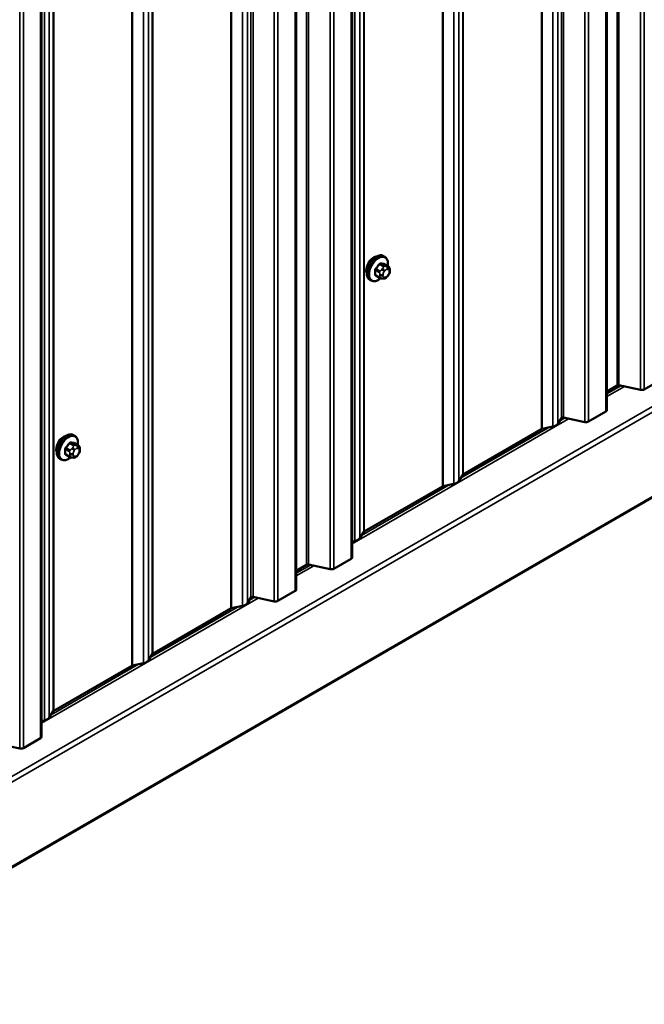
# Model space of a CAD drawing. Units: inches. Extents: x 0.6 to 33.4, y 0.6 to 21.4.
# Drawn here: x 27.7 to 28.8, y 12.9 to 14.7 of the extents above; entities that cross this region are included whole.
import ezdxf

# ---------------------------------------------------------------- set-up
doc = ezdxf.new("R2010")
doc.units = ezdxf.units.IN
doc.header["$LTSCALE"] = 2
doc.header["$MEASUREMENT"] = 0
doc.layers.add('Visible (ANSI)', color=7, linetype='Continuous', lineweight=50)
doc.layers.add('Visible Narrow (ANSI)', color=7, linetype='Continuous', lineweight=35)

msp = doc.modelspace()

# ---------------------------------------------------------------- linework, layer by layer
at = {"layer": 'Visible (ANSI)'}
for p, q in [((28.73692, 13.96423), (28.73692, 18.72939)), ((28.27301, 13.69639), (28.27301, 18.46155)), ((28.17123, 13.63763), (28.17123, 18.40279)), ((27.70733, 13.3698), (27.70733, 18.13495)), ((27.2211, 12.88231), (31.46374, 15.3318)), ((28.33247, 14.24385), (28.33035, 14.24507)), ((28.33864, 14.22635), (28.33182, 14.23028)), ((28.32305, 14.20549), (28.31624, 14.20943)), ((28.32961, 14.20397), (28.32821, 14.2041)), ((28.33867, 14.20961), (28.33727, 14.20786)), ((28.34165, 14.21938), (28.34165, 14.21751)), ((28.30747, 14.20055), (28.30535, 14.20177)), ((28.75573, 14.00928), (28.73692, 13.99842)), ((28.7987, 14.00139), (28.75909, 14.00971)), ((28.83683, 14.02038), (28.80542, 14.00225)), ((28.73504, 13.96162), (28.70364, 13.94348)), ((28.63901, 13.93432), (28.61906, 13.93013)), ((28.6543, 13.94961), (28.64789, 13.93945)), ((28.69692, 13.94262), (28.6584, 13.95072)), ((27.76774, 13.9178), (27.76562, 13.91903)), ((28.6179, 13.9297), (28.47545, 13.84746)), ((27.77391, 13.9003), (27.76709, 13.90424)), ((27.75832, 13.87945), (27.75151, 13.88338)), ((27.77395, 13.88357), (27.77254, 13.88182)), ((27.77692, 13.89333), (27.77692, 13.89146)), ((27.74274, 13.8745), (27.74062, 13.87573)), ((27.76489, 13.87793), (27.76348, 13.87805)), ((28.47471, 13.84679), (28.46745, 13.83527)), ((28.43745, 13.82552), (28.29501, 13.74328)), ((28.45857, 13.83014), (28.43862, 13.82595)), ((28.29427, 13.74261), (28.28701, 13.73109)), ((28.27812, 13.72597), (28.27301, 13.72489)), ((28.19005, 13.68268), (28.17123, 13.67182)), ((28.23302, 13.67479), (28.1934, 13.68311)), ((28.27114, 13.69378), (28.23973, 13.67565)), ((28.16936, 13.63502), (28.13795, 13.61688)), ((28.08861, 13.62302), (28.0822, 13.61285)), ((28.13124, 13.61603), (28.09271, 13.62412)), ((28.05221, 13.6031), (27.90977, 13.52086)), ((28.07332, 13.60772), (28.05338, 13.60353)), ((27.89288, 13.50355), (27.87294, 13.49936)), ((27.90902, 13.52019), (27.90176, 13.50867)), ((27.87177, 13.49893), (27.72932, 13.41669)), ((27.72858, 13.41601), (27.72132, 13.4045)), ((27.71244, 13.39937), (27.70733, 13.39829)), ((27.70545, 13.36718), (27.67405, 13.34905)), ((27.66733, 13.34819), (27.62772, 13.35652))]:
    msp.add_line(p, q, dxfattribs=at)
for centre, major_axis, start_param, end_param in [((28.31201, 14.22679), (0.00942, 0.01632), 0.4159912, 2.7256015), ((28.758, 14.00798), (-0.0032, 0), 4.3633231, 5.4977871), ((28.80089, 14.00486), (-0.0064, 0), 1.2217305, 2.3561945), ((28.6573, 13.94898), (-0.0032, 0), 4.3633231, 5.9341195), ((28.73052, 13.96423), (0.0064, 0), 5.4977871, 6.2831853), ((28.63393, 13.94239), (0.01486, 0), 5.0614548, 5.9341195), ((28.69911, 13.9461), (-0.0064, 0), 1.2217305, 2.3561945), ((27.74728, 13.90075), (0.00942, 0.01632), 0.4159912, 2.7256015), ((28.62016, 13.9284), (-0.0032, 0), 5.0614548, 5.4977871), ((28.47771, 13.84616), (-0.0032, 0), 5.4977871, 5.9341195), ((28.43972, 13.82422), (-0.0032, 0), 5.0614548, 5.4977871), ((28.45348, 13.83821), (0.01486, 0), 5.0614548, 5.9341195), ((28.29727, 13.74198), (-0.0032, 0), 5.4977871, 5.9341195), ((28.27304, 13.73403), (0.01486, 0), 5.0614548, 5.9341195), ((28.19231, 13.68138), (-0.0032, 0), 4.3633231, 5.4977871), ((28.26661, 13.69639), (0.0064, 0), 5.4977871, 6.2831853), ((28.23521, 13.67826), (-0.0064, 0), 1.2217305, 2.3561945), ((28.16483, 13.63763), (0.0064, 0), 5.4977871, 6.2831853), ((28.06824, 13.61579), (0.01486, 0), 5.0614548, 5.9341195), ((28.09162, 13.62238), (-0.0032, 0), 4.3633231, 5.9341195), ((28.13343, 13.6195), (-0.0064, 0), 1.2217305, 2.3561945), ((28.05447, 13.6018), (-0.0032, 0), 5.0614548, 5.4977871), ((27.91203, 13.51956), (-0.0032, 0), 5.4977871, 5.9341195), ((27.8878, 13.51161), (0.01486, 0), 5.0614548, 5.9341195), ((27.87403, 13.49762), (-0.0032, 0), 5.0614548, 5.4977871), ((27.73159, 13.41538), (-0.0032, 0), 5.4977871, 5.9341195), ((27.70736, 13.40743), (0.01486, 0), 5.0614548, 5.9341195), ((27.70093, 13.3698), (0.0064, 0), 5.4977871, 6.2831853), ((27.66952, 13.35166), (-0.0064, 0), 1.2217305, 2.3561945)]:
    msp.add_ellipse(centre, major_axis=major_axis, ratio=0.5773503, start_param=start_param, end_param=end_param, dxfattribs=at)
for points, knots in [([(28.30535, 14.20177), (28.30401, 14.20255), (28.30286, 14.20365), (28.30102, 14.20641), (28.30036, 14.2081), (28.29956, 14.21197), (28.29948, 14.2142), (28.29994, 14.2189), (28.30049, 14.22137), (28.30216, 14.22629), (28.30327, 14.22873), (28.30593, 14.23334), (28.30748, 14.23552), (28.31088, 14.23941), (28.31273, 14.24113), (28.31659, 14.24391), (28.31859, 14.24498), (28.32256, 14.24629), (28.32452, 14.24656), (28.3278, 14.2462), (28.32915, 14.24577), (28.33035, 14.24507)], [3.403392, 3.403392, 3.403392, 3.403392, 3.681014, 3.681014, 3.9800454, 3.9800454, 4.3079425, 4.3079425, 4.6415545, 4.6415545, 4.9730618, 4.9730618, 5.3035063, 5.3035063, 5.6349936, 5.6349936, 5.9685885, 5.9685885, 6.2964722, 6.2964722, 6.5449847, 6.5449847, 6.5449847, 6.5449847]), ([(28.33247, 14.24385), (28.33381, 14.24308), (28.33496, 14.24197), (28.3368, 14.23922), (28.33746, 14.23753), (28.33825, 14.23365), (28.33834, 14.23142), (28.33803, 14.22835), (28.33793, 14.2276), (28.3378, 14.22683)], [0.2617994, 0.2617994, 0.2617994, 0.2617994, 0.5394214, 0.5394214, 0.8384527, 0.8384527, 1.1663498, 1.1663498, 1.2712189, 1.2712189, 1.2712189, 1.2712189]), ([(28.33864, 14.22635), (28.33901, 14.22613), (28.3394, 14.22588), (28.33998, 14.2254), (28.3402, 14.2252), (28.34059, 14.22476), (28.34077, 14.22452), (28.34109, 14.22396), (28.34122, 14.22361), (28.34139, 14.22298), (28.34144, 14.22269), (28.34153, 14.22203), (28.34157, 14.22166), (28.34163, 14.22065), (28.34165, 14.22), (28.34165, 14.21938)], [0, 0, 0, 0, 0.03767676, 0.03767676, 0.06186304, 0.06186304, 0.08454047, 0.08454047, 0.11199525, 0.11199525, 0.1347104, 0.1347104, 0.16604504, 0.16604504, 0.2223381, 0.2223381, 0.2223381, 0.2223381]), ([(28.32508, 14.20462), (28.32445, 14.20408), (28.32381, 14.20358), (28.32123, 14.20171), (28.31922, 14.20065), (28.31526, 14.19933), (28.3133, 14.19907), (28.31002, 14.19943), (28.30867, 14.19986), (28.30747, 14.20055)], [2.3816257, 2.3816257, 2.3816257, 2.3816257, 2.4934009, 2.4934009, 2.8269959, 2.8269959, 3.1548795, 3.1548795, 3.403392, 3.403392, 3.403392, 3.403392]), ([(28.32821, 14.2041), (28.32767, 14.20415), (28.32708, 14.20421), (28.32627, 14.20435), (28.32608, 14.20438), (28.32575, 14.20445), (28.32562, 14.20448), (28.32534, 14.20455), (28.32521, 14.20458), (28.32487, 14.20468), (28.32467, 14.20475), (28.32427, 14.20489), (28.32407, 14.20497), (28.32359, 14.2052), (28.32331, 14.20534), (28.32305, 14.20549)], [0, 0, 0, 0, 0.06266163, 0.06266163, 0.08102536, 0.08102536, 0.09296794, 0.09296794, 0.10413124, 0.10413124, 0.11997907, 0.11997907, 0.13657606, 0.13657606, 0.16278759, 0.16278759, 0.16278759, 0.16278759]), ([(28.33727, 14.20786), (28.33641, 14.20679), (28.33551, 14.20569), (28.33414, 14.20461), (28.33385, 14.20441), (28.33333, 14.20417), (28.33311, 14.20409), (28.33262, 14.20396), (28.33234, 14.20393), (28.3319, 14.20389), (28.33171, 14.20389), (28.33118, 14.20388), (28.33084, 14.20389), (28.3302, 14.20392), (28.3299, 14.20395), (28.32961, 14.20397)], [0, 0, 0, 0, 0.106625, 0.106625, 0.1328436, 0.1328436, 0.15064141, 0.15064141, 0.1728331, 0.1728331, 0.19114548, 0.19114548, 0.22801658, 0.22801658, 0.26161479, 0.26161479, 0.26161479, 0.26161479]), ([(28.34165, 14.21751), (28.34165, 14.21653), (28.34164, 14.21559), (28.34142, 14.21429), (28.34135, 14.21399), (28.34117, 14.21341), (28.34105, 14.21313), (28.34078, 14.21261), (28.34064, 14.21236), (28.34016, 14.21159), (28.3398, 14.21108), (28.33918, 14.21025), (28.33893, 14.20993), (28.33867, 14.20961)], [0, 0, 0, 0, 0.08829504, 0.08829504, 0.11264316, 0.11264316, 0.13541767, 0.13541767, 0.1573849, 0.1573849, 0.20674821, 0.20674821, 0.23843575, 0.23843575, 0.23843575, 0.23843575]), ([(27.74062, 13.87573), (27.73928, 13.8765), (27.73813, 13.8776), (27.73629, 13.88036), (27.73563, 13.88205), (27.73483, 13.88593), (27.73475, 13.88815), (27.73521, 13.89285), (27.73576, 13.89533), (27.73743, 13.90024), (27.73854, 13.90268), (27.7412, 13.9073), (27.74275, 13.90948), (27.74615, 13.91337), (27.74801, 13.91508), (27.75186, 13.91786), (27.75386, 13.91893), (27.75783, 13.92025), (27.75979, 13.92051), (27.76307, 13.92015), (27.76442, 13.91972), (27.76562, 13.91903)], [3.403392, 3.403392, 3.403392, 3.403392, 3.681014, 3.681014, 3.9800454, 3.9800454, 4.3079425, 4.3079425, 4.6415545, 4.6415545, 4.9730618, 4.9730618, 5.3035063, 5.3035063, 5.6349936, 5.6349936, 5.9685885, 5.9685885, 6.2964722, 6.2964722, 6.5449847, 6.5449847, 6.5449847, 6.5449847]), ([(27.76774, 13.9178), (27.76908, 13.91703), (27.77023, 13.91593), (27.77207, 13.91317), (27.77273, 13.91148), (27.77353, 13.9076), (27.77361, 13.90538), (27.77331, 13.9023), (27.7732, 13.90155), (27.77307, 13.90079)], [0.2617994, 0.2617994, 0.2617994, 0.2617994, 0.5394214, 0.5394214, 0.8384527, 0.8384527, 1.1663498, 1.1663498, 1.2712189, 1.2712189, 1.2712189, 1.2712189]), ([(27.77391, 13.9003), (27.77428, 13.90009), (27.77467, 13.89984), (27.77525, 13.89936), (27.77547, 13.89915), (27.77586, 13.89871), (27.77604, 13.89848), (27.77636, 13.89791), (27.77649, 13.89756), (27.77666, 13.89693), (27.77671, 13.89665), (27.7768, 13.89599), (27.77684, 13.89562), (27.7769, 13.8946), (27.77692, 13.89396), (27.77692, 13.89333)], [0, 0, 0, 0, 0.03767676, 0.03767676, 0.06186304, 0.06186304, 0.08454047, 0.08454047, 0.11199525, 0.11199525, 0.1347104, 0.1347104, 0.16604504, 0.16604504, 0.2223381, 0.2223381, 0.2223381, 0.2223381]), ([(27.76348, 13.87805), (27.76294, 13.8781), (27.76235, 13.87816), (27.76154, 13.8783), (27.76135, 13.87834), (27.76102, 13.8784), (27.76089, 13.87843), (27.76061, 13.8785), (27.76048, 13.87854), (27.76014, 13.87863), (27.75994, 13.8787), (27.75954, 13.87885), (27.75934, 13.87893), (27.75886, 13.87915), (27.75858, 13.8793), (27.75832, 13.87945)], [0, 0, 0, 0, 0.06266163, 0.06266163, 0.08102536, 0.08102536, 0.09296794, 0.09296794, 0.10413124, 0.10413124, 0.11997907, 0.11997907, 0.13657606, 0.13657606, 0.16278759, 0.16278759, 0.16278759, 0.16278759]), ([(27.77254, 13.88182), (27.77168, 13.88075), (27.77078, 13.87964), (27.76941, 13.87856), (27.76912, 13.87837), (27.7686, 13.87812), (27.76838, 13.87804), (27.76789, 13.87792), (27.76761, 13.87788), (27.76717, 13.87785), (27.76699, 13.87784), (27.76645, 13.87783), (27.76611, 13.87784), (27.76547, 13.87788), (27.76517, 13.8779), (27.76489, 13.87793)], [0, 0, 0, 0, 0.106625, 0.106625, 0.1328436, 0.1328436, 0.15064141, 0.15064141, 0.1728331, 0.1728331, 0.19114548, 0.19114548, 0.22801658, 0.22801658, 0.26161479, 0.26161479, 0.26161479, 0.26161479]), ([(27.77692, 13.89146), (27.77692, 13.89048), (27.77691, 13.88954), (27.77669, 13.88824), (27.77663, 13.88794), (27.77644, 13.88736), (27.77632, 13.88708), (27.77605, 13.88656), (27.77591, 13.88632), (27.77543, 13.88554), (27.77507, 13.88503), (27.77445, 13.8842), (27.7742, 13.88388), (27.77395, 13.88357)], [0, 0, 0, 0, 0.08829504, 0.08829504, 0.11264316, 0.11264316, 0.13541767, 0.13541767, 0.1573849, 0.1573849, 0.20674821, 0.20674821, 0.23843575, 0.23843575, 0.23843575, 0.23843575]), ([(27.76035, 13.87857), (27.75972, 13.87804), (27.75908, 13.87753), (27.7565, 13.87567), (27.75449, 13.8746), (27.75053, 13.87328), (27.74857, 13.87302), (27.74529, 13.87338), (27.74394, 13.87381), (27.74274, 13.8745)], [2.3816257, 2.3816257, 2.3816257, 2.3816257, 2.4934009, 2.4934009, 2.8269959, 2.8269959, 3.1548795, 3.1548795, 3.403392, 3.403392, 3.403392, 3.403392])]:
    msp.add_open_spline(points, degree=3, knots=knots, dxfattribs=at)
at = {"layer": 'Visible Narrow (ANSI)'}
for p, q in [((28.75573, 18.77444), (28.75573, 14.00928)), ((28.75909, 18.77487), (28.75909, 14.00971)), ((28.7987, 18.76655), (28.7987, 14.00139)), ((28.80542, 18.7674), (28.80542, 14.00225)), ((28.73504, 18.72677), (28.73504, 13.96162)), ((28.64789, 18.70461), (28.64789, 13.93945)), ((28.6543, 18.71477), (28.6543, 13.94961)), ((28.6584, 18.71588), (28.6584, 13.95072)), ((28.69692, 18.70778), (28.69692, 13.94262)), ((28.70364, 18.70864), (28.70364, 13.94348)), ((28.6179, 18.69486), (28.6179, 13.9297)), ((28.61906, 18.69529), (28.61906, 13.93013)), ((28.63901, 18.69948), (28.63901, 13.93432)), ((28.45857, 18.5953), (28.45857, 13.83014)), ((28.46745, 18.60043), (28.46745, 13.83527)), ((28.47471, 18.61195), (28.47471, 13.84679)), ((28.47545, 18.61262), (28.47545, 13.84746)), ((28.43745, 18.59068), (28.43745, 13.82552)), ((28.43862, 18.59111), (28.43862, 13.82595)), ((28.29427, 18.50777), (28.29427, 13.74261)), ((28.29501, 18.50844), (28.29501, 13.74328)), ((28.27812, 18.49112), (28.27812, 13.72597)), ((28.28701, 18.49625), (28.28701, 13.73109)), ((28.27114, 18.45894), (28.27114, 13.69378)), ((28.19005, 18.44784), (28.19005, 13.68268)), ((28.1934, 18.44827), (28.1934, 13.68311)), ((28.23302, 18.43995), (28.23302, 13.67479)), ((28.23973, 18.44081), (28.23973, 13.67565)), ((28.16936, 18.40017), (28.16936, 13.63502)), ((28.08861, 18.38817), (28.08861, 13.62302)), ((28.09271, 18.38928), (28.09271, 13.62412)), ((28.13124, 18.38118), (28.13124, 13.61603)), ((28.13795, 18.38204), (28.13795, 13.61688)), ((28.05221, 18.36826), (28.05221, 13.6031)), ((28.05338, 18.36869), (28.05338, 13.60353)), ((28.07332, 18.37288), (28.07332, 13.60772)), ((28.0822, 18.37801), (28.0822, 13.61285)), ((27.90176, 18.27383), (27.90176, 13.50867)), ((27.90902, 18.28535), (27.90902, 13.52019)), ((27.90977, 18.28602), (27.90977, 13.52086)), ((27.87177, 18.26408), (27.87177, 13.49893)), ((27.87294, 18.26451), (27.87294, 13.49936)), ((27.89288, 18.2687), (27.89288, 13.50355)), ((27.72132, 18.16965), (27.72132, 13.4045)), ((27.72858, 18.18117), (27.72858, 13.41601)), ((27.72932, 18.18184), (27.72932, 13.41669)), ((27.71244, 18.16453), (27.71244, 13.39937)), ((27.70545, 18.13234), (27.70545, 13.36718)), ((27.66733, 18.11335), (27.66733, 13.34819)), ((27.67405, 18.11421), (27.67405, 13.34905)), ((31.46057, 15.49535), (27.21793, 13.04586)), ((31.46494, 15.48761), (27.2223, 13.03812)), ((31.46494, 15.33446), (27.2223, 12.88497)), ((28.32349, 14.21799), (28.31672, 14.2219)), ((28.32301, 14.22973), (28.32978, 14.22582)), ((28.3319, 14.22705), (28.32513, 14.23095)), ((28.32856, 14.22208), (28.32715, 14.22033)), ((28.33143, 14.23039), (28.3382, 14.22648)), ((28.33697, 14.226), (28.33556, 14.22612)), ((28.33698, 14.22085), (28.33839, 14.22072)), ((28.31566, 14.21917), (28.32243, 14.21526)), ((28.32243, 14.20687), (28.31566, 14.21078)), ((28.32365, 14.2113), (28.32365, 14.20942)), ((28.3293, 14.20942), (28.3293, 14.2113)), ((28.33139, 14.21668), (28.3328, 14.21843)), ((28.3328, 14.20632), (28.33139, 14.20645)), ((28.33839, 14.21049), (28.33698, 14.20874)), ((28.34048, 14.21775), (28.34048, 14.21587)), ((28.76267, 14.00896), (28.73692, 13.99409)), ((28.76919, 14.00759), (28.73692, 13.98896)), ((28.66741, 13.94883), (28.27301, 13.72112)), ((28.66089, 13.9502), (28.6511, 13.94454)), ((28.63019, 13.93247), (28.47066, 13.84037)), ((27.75828, 13.90368), (27.76505, 13.89977)), ((27.76717, 13.901), (27.7604, 13.90491)), ((27.7667, 13.90435), (27.77347, 13.90044)), ((27.77224, 13.89995), (27.77084, 13.90008)), ((27.75093, 13.89312), (27.7577, 13.88921)), ((27.7577, 13.88082), (27.75093, 13.88473)), ((27.75876, 13.89195), (27.75199, 13.89585)), ((27.75892, 13.88525), (27.75892, 13.88338)), ((27.76383, 13.89603), (27.76242, 13.89428)), ((27.76457, 13.88338), (27.76457, 13.88525)), ((27.76666, 13.89064), (27.76807, 13.89239)), ((27.76807, 13.88028), (27.76666, 13.8804)), ((27.77225, 13.8948), (27.77366, 13.89467)), ((27.77366, 13.88444), (27.77225, 13.88269)), ((27.77575, 13.8917), (27.77575, 13.88983)), ((28.44974, 13.82829), (28.29022, 13.73619)), ((28.19699, 13.68236), (28.17123, 13.66749)), ((28.2035, 13.68099), (28.17123, 13.66236)), ((28.10172, 13.62223), (27.70733, 13.39452)), ((28.0952, 13.6236), (28.08542, 13.61795)), ((28.0645, 13.60587), (27.90497, 13.51377)), ((27.88406, 13.50169), (27.72453, 13.40959))]:
    msp.add_line(p, q, dxfattribs=at)
for centre, major_axis, ratio, start_param, end_param in [((28.31785, 14.22342), (-0.0125, -0.02165), 0.5773503, 3.1415927, 6.2831853), ((28.31997, 14.2222), (-0.0125, -0.02165), 0.5773503, 3.1415927, 6.2831853), ((28.32129, 14.22144), (-0.01186, -0.02054), 0.5773503, 2.1472928, 7.2888968), ((28.27297, 14.25313), (-0.05329, -0.03745), 0.7886751, 1.8438762, 1.9994753), ((28.31636, 14.2224), (0.000738, -0.000675), 0.1658133, 3.978215, 5.3563135), ((28.27326, 14.25272), (0.05409, 0.03802), 0.7886751, 4.9854688, 5.141068), ((28.32266, 14.23023), (-0.000818, 0.000575), 0.2555579, 0.809446, 2.1875445), ((28.32549, 14.23187), (-0.000129, -0.000992), 0.7414172, 4.5847151, 5.9628136), ((28.28196, 14.25832), (-0.06072, 0.02356), 0.2113249, 2.4318788, 2.5874779), ((28.28167, 14.25758), (0.06164, -0.02391), 0.2113249, 5.5734714, 5.7290706), ((28.32856, 14.21832), (0.00312, -0.00251), 0.2113249, 0.6319143, 2.2027106), ((28.32997, 14.22007), (-0.00312, 0.00251), 0.2113249, 3.773507, 5.3443033), ((28.33084, 14.22431), (0.0015, 0.0026), 0.5773503, 0.2617994, 1.3089969), ((28.33178, 14.2313), (-0.000041, -0.000999), 0.8311618, 4.5152259, 5.8933244), ((28.33489, 14.21546), (0.00296, 0.00512), 0.5773503, 0.2617994, 1.3089969), ((28.33415, 14.22248), (0.00036, 0.00398), 0.7886751, 4.3615096, 5.9323059), ((28.33556, 14.22235), (0.00036, 0.00398), 0.7886751, 4.3615096, 5.9323059), ((28.33714, 14.22375), (0.0015, 0.0026), 0.5773503, 0, 0.2617994), ((28.3363, 14.21534), (0.00296, 0.00512), 0.5773503, 5.4977871, 6.5449847), ((28.31495, 14.21876), (-0.000998, -0.000065), 0.5307316, 3.8910029, 5.2691014), ((28.26848, 14.24155), (0.03257, -0.05641), 0.5773503, 0.7075986, 0.8631977), ((28.31495, 14.21037), (0.000998, -0.00007), 0.6204762, 0.8274449, 2.2055434), ((28.26905, 14.24188), (-0.03306, 0.05726), 0.5773503, 3.8491912, 4.0047904), ((28.31636, 14.20836), (0.000129, 0.000992), 0.7414172, 0.1651025, 1.0577268), ((28.27297, 14.23516), (0.06072, -0.02356), 0.2113249, 5.5734714, 5.6126316), ((28.32455, 14.21648), (0.0015, 0.0026), 0.5773503, 1.3089969, 2.3561945), ((28.32455, 14.20809), (-0.0015, -0.0026), 0.5773503, 5.4977871, 6.2831853), ((28.32647, 14.21293), (-0.004, 0), 0.5773503, 0.7853982, 2.3561945), ((28.32647, 14.21106), (0.004, 0), 0.5773503, 3.9269908, 5.4977871), ((28.32856, 14.20808), (-0.00036, -0.00398), 0.7886751, 0, 1.2199169), ((28.33348, 14.21371), (0.00296, 0.00512), 0.5773503, 1.3089969, 2.3561945), ((28.33348, 14.21184), (-0.00296, -0.00512), 0.5773503, 5.4977871, 6.5449847), ((28.32997, 14.20796), (-0.00036, -0.00398), 0.7886751, 0, 1.2199169), ((28.33489, 14.21171), (-0.00296, -0.00512), 0.5773503, 0.2617994, 1.3089969), ((28.33415, 14.21037), (0.00312, -0.00251), 0.2113249, 0, 0.6319143), ((28.3363, 14.21346), (-0.00296, -0.00512), 0.5773503, 1.3089969, 2.3561945), ((28.33556, 14.21212), (0.00312, -0.00251), 0.2113249, 0, 0.6319143), ((28.33765, 14.21938), (0.004, 0), 0.5773503, 5.4977871, 6.2831853), ((28.33765, 14.21751), (0.004, 0), 0.5773503, 5.4977871, 6.2831853), ((27.75312, 13.89738), (-0.0125, -0.02165), 0.5773503, 3.1415927, 6.2831853), ((27.75524, 13.89615), (-0.0125, -0.02165), 0.5773503, 3.1415927, 6.2831853), ((27.75656, 13.89539), (-0.01186, -0.02054), 0.5773503, 2.1472928, 7.2888968), ((27.70824, 13.92708), (-0.05329, -0.03745), 0.7886751, 1.8438762, 1.9994753), ((27.70853, 13.92668), (0.05409, 0.03802), 0.7886751, 4.9854688, 5.141068), ((27.75793, 13.90419), (-0.000818, 0.000575), 0.2555579, 0.809446, 2.1875445), ((27.76076, 13.90582), (-0.000129, -0.000992), 0.7414172, 4.5847151, 5.9628136), ((27.71723, 13.93227), (-0.06072, 0.02356), 0.2113249, 2.4318788, 2.5874779), ((27.71694, 13.93154), (0.06164, -0.02391), 0.2113249, 5.5734714, 5.7290706), ((27.76611, 13.89827), (0.0015, 0.0026), 0.5773503, 0.2617994, 1.3089969), ((27.76705, 13.90526), (-0.000041, -0.000999), 0.8311618, 4.5152259, 5.8933244), ((27.76942, 13.89643), (0.00036, 0.00398), 0.7886751, 4.3615096, 5.9323059), ((27.77083, 13.89631), (0.00036, 0.00398), 0.7886751, 4.3615096, 5.9323059), ((27.77241, 13.8977), (0.0015, 0.0026), 0.5773503, 0, 0.2617994), ((27.75022, 13.89271), (-0.000998, -0.000065), 0.5307316, 3.8910029, 5.2691014), ((27.70375, 13.9155), (0.03257, -0.05641), 0.5773503, 0.7075986, 0.8631977), ((27.75022, 13.88432), (0.000998, -0.00007), 0.6204762, 0.8274449, 2.2055434), ((27.70432, 13.91583), (-0.03306, 0.05726), 0.5773503, 3.8491912, 4.0047904), ((27.75164, 13.89636), (0.000738, -0.000675), 0.1658133, 3.978215, 5.3563135), ((27.75164, 13.88231), (0.000129, 0.000992), 0.7414172, 0.1651025, 1.0577268), ((27.70824, 13.90911), (0.06072, -0.02356), 0.2113249, 5.5734714, 5.6126316), ((27.75982, 13.89044), (0.0015, 0.0026), 0.5773503, 1.3089969, 2.3561945), ((27.75982, 13.88205), (-0.0015, -0.0026), 0.5773503, 5.4977871, 6.2831853), ((27.76175, 13.88688), (-0.004, 0), 0.5773503, 0.7853982, 2.3561945), ((27.76175, 13.88501), (0.004, 0), 0.5773503, 3.9269908, 5.4977871), ((27.76383, 13.89227), (0.00312, -0.00251), 0.2113249, 0.6319143, 2.2027106), ((27.76383, 13.88204), (-0.00036, -0.00398), 0.7886751, 0, 1.2199169), ((27.76524, 13.89402), (-0.00312, 0.00251), 0.2113249, 3.773507, 5.3443033), ((27.76875, 13.88766), (0.00296, 0.00512), 0.5773503, 1.3089969, 2.3561945), ((27.76875, 13.88579), (-0.00296, -0.00512), 0.5773503, 5.4977871, 6.5449847), ((27.76524, 13.88191), (-0.00036, -0.00398), 0.7886751, 0, 1.2199169), ((27.77016, 13.88941), (0.00296, 0.00512), 0.5773503, 0.2617994, 1.3089969), ((27.77016, 13.88566), (-0.00296, -0.00512), 0.5773503, 0.2617994, 1.3089969), ((27.76942, 13.88432), (0.00312, -0.00251), 0.2113249, 0, 0.6319143), ((27.77157, 13.88929), (0.00296, 0.00512), 0.5773503, 5.4977871, 6.5449847), ((27.77157, 13.88741), (-0.00296, -0.00512), 0.5773503, 1.3089969, 2.3561945), ((27.77083, 13.88607), (0.00312, -0.00251), 0.2113249, 0, 0.6319143), ((27.77292, 13.89333), (0.004, 0), 0.5773503, 5.4977871, 6.2831853), ((27.77292, 13.89146), (0.004, 0), 0.5773503, 5.4977871, 6.2831853)]:
    msp.add_ellipse(centre, major_axis=major_axis, ratio=ratio, start_param=start_param, end_param=end_param, dxfattribs=at)
for points, knots in [([(28.31579, 14.22277), (28.31567, 14.22264), (28.31556, 14.22251), (28.31514, 14.22195), (28.31487, 14.22147), (28.31455, 14.2206), (28.31445, 14.22022), (28.31439, 14.21962), (28.31438, 14.21939), (28.31439, 14.21917)], [-0.10594378, -0.10594378, -0.10594378, -0.10594378, -0.09268701, -0.09268701, -0.05149278, -0.05149278, -0.01980492, -0.01980492, 0, 0, 0, 0]), ([(28.31566, 14.21917), (28.31564, 14.21933), (28.31565, 14.21951), (28.31569, 14.21997), (28.31576, 14.22026), (28.31601, 14.22092), (28.31621, 14.22128), (28.31654, 14.22171), (28.31663, 14.22181), (28.31672, 14.2219)], [0, 0, 0, 0, 0.01980492, 0.01980492, 0.05149278, 0.05149278, 0.09268701, 0.09268701, 0.10594378, 0.10594378, 0.10594378, 0.10594378]), ([(28.32477, 14.23209), (28.32466, 14.2321), (28.32454, 14.23211), (28.32405, 14.23208), (28.32366, 14.23195), (28.32299, 14.23155), (28.32271, 14.23132), (28.32228, 14.23087), (28.32213, 14.23068), (28.32199, 14.23048)], [-0.10594378, -0.10594378, -0.10594378, -0.10594378, -0.09268701, -0.09268701, -0.05149278, -0.05149278, -0.01980492, -0.01980492, 0, 0, 0, 0]), ([(28.32301, 14.22973), (28.32312, 14.22989), (28.32323, 14.23003), (28.32355, 14.23038), (28.32376, 14.23055), (28.32427, 14.23086), (28.32457, 14.23095), (28.32495, 14.23097), (28.32504, 14.23097), (28.32513, 14.23095)], [0, 0, 0, 0, 0.01980492, 0.01980492, 0.05149278, 0.05149278, 0.09268701, 0.09268701, 0.10594378, 0.10594378, 0.10594378, 0.10594378]), ([(28.33231, 14.23), (28.33224, 14.2304), (28.3321, 14.23075), (28.33177, 14.23121), (28.33159, 14.23136), (28.33125, 14.2315), (28.33112, 14.23153), (28.33097, 14.23153)], [-0.091772912, -0.091772912, -0.091772912, -0.091772912, -0.051492782, -0.051492782, -0.019804916, -0.019804916, 0, 0, 0, 0]), ([(28.33143, 14.23039), (28.33153, 14.23039), (28.33163, 14.23037), (28.33176, 14.23032), (28.33179, 14.2303), (28.33182, 14.23028)], [0, 0, 0, 0, 0.019804916, 0.019804916, 0.026454019, 0.026454019, 0.026454019, 0.026454019]), ([(28.31439, 14.21091), (28.31438, 14.21077), (28.31438, 14.21064), (28.31442, 14.21013), (28.31453, 14.20978), (28.31488, 14.20932), (28.31508, 14.20916), (28.31546, 14.20899), (28.31562, 14.20895), (28.31579, 14.20893)], [-0.10594378, -0.10594378, -0.10594378, -0.10594378, -0.09268701, -0.09268701, -0.05149278, -0.05149278, -0.01980492, -0.01980492, 0, 0, 0, 0]), ([(28.31624, 14.20943), (28.3161, 14.20951), (28.31599, 14.20961), (28.31575, 14.20993), (28.31567, 14.21019), (28.31565, 14.21058), (28.31565, 14.21068), (28.31566, 14.21078)], [0.026454019, 0.026454019, 0.026454019, 0.026454019, 0.051492782, 0.051492782, 0.092687007, 0.092687007, 0.105943778, 0.105943778, 0.105943778, 0.105943778]), ([(27.76004, 13.90604), (27.75993, 13.90606), (27.75981, 13.90606), (27.75932, 13.90603), (27.75893, 13.9059), (27.75826, 13.9055), (27.75798, 13.90527), (27.75756, 13.90482), (27.7574, 13.90463), (27.75726, 13.90443)], [-0.10594378, -0.10594378, -0.10594378, -0.10594378, -0.09268701, -0.09268701, -0.05149278, -0.05149278, -0.01980492, -0.01980492, 0, 0, 0, 0]), ([(27.75828, 13.90368), (27.75839, 13.90384), (27.7585, 13.90399), (27.75882, 13.90433), (27.75903, 13.90451), (27.75954, 13.90481), (27.75984, 13.90491), (27.76022, 13.90493), (27.76031, 13.90492), (27.7604, 13.90491)], [0, 0, 0, 0, 0.01980492, 0.01980492, 0.05149278, 0.05149278, 0.09268701, 0.09268701, 0.10594378, 0.10594378, 0.10594378, 0.10594378]), ([(27.76758, 13.90395), (27.76751, 13.90436), (27.76737, 13.9047), (27.76704, 13.90516), (27.76686, 13.90531), (27.76652, 13.90545), (27.76639, 13.90548), (27.76624, 13.90549)], [-0.091772912, -0.091772912, -0.091772912, -0.091772912, -0.051492782, -0.051492782, -0.019804916, -0.019804916, 0, 0, 0, 0]), ([(27.7667, 13.90435), (27.7668, 13.90434), (27.7669, 13.90432), (27.76703, 13.90427), (27.76706, 13.90425), (27.76709, 13.90424)], [0, 0, 0, 0, 0.019804916, 0.019804916, 0.026454019, 0.026454019, 0.026454019, 0.026454019]), ([(27.75106, 13.89672), (27.75094, 13.89659), (27.75083, 13.89646), (27.75041, 13.8959), (27.75014, 13.89542), (27.74982, 13.89456), (27.74973, 13.89418), (27.74966, 13.89357), (27.74965, 13.89334), (27.74967, 13.89313)], [-0.10594378, -0.10594378, -0.10594378, -0.10594378, -0.09268701, -0.09268701, -0.05149278, -0.05149278, -0.01980492, -0.01980492, 0, 0, 0, 0]), ([(27.74967, 13.88486), (27.74966, 13.88473), (27.74966, 13.8846), (27.74969, 13.88408), (27.74981, 13.88374), (27.75015, 13.88327), (27.75035, 13.88311), (27.75073, 13.88295), (27.75089, 13.8829), (27.75106, 13.88288)], [-0.10594378, -0.10594378, -0.10594378, -0.10594378, -0.09268701, -0.09268701, -0.05149278, -0.05149278, -0.01980492, -0.01980492, 0, 0, 0, 0]), ([(27.75093, 13.89312), (27.75091, 13.89329), (27.75092, 13.89346), (27.75096, 13.89393), (27.75103, 13.89422), (27.75128, 13.89488), (27.75148, 13.89524), (27.75181, 13.89566), (27.7519, 13.89576), (27.75199, 13.89585)], [0, 0, 0, 0, 0.01980492, 0.01980492, 0.05149278, 0.05149278, 0.09268701, 0.09268701, 0.10594378, 0.10594378, 0.10594378, 0.10594378]), ([(27.75151, 13.88338), (27.75137, 13.88346), (27.75126, 13.88356), (27.75102, 13.88388), (27.75094, 13.88414), (27.75092, 13.88453), (27.75092, 13.88463), (27.75093, 13.88473)], [0.026454019, 0.026454019, 0.026454019, 0.026454019, 0.051492782, 0.051492782, 0.092687007, 0.092687007, 0.105943778, 0.105943778, 0.105943778, 0.105943778])]:
    msp.add_open_spline(points, degree=3, knots=knots, dxfattribs=at)
for points in [[(28.32715, 14.22033), (28.32471, 14.21729), (28.32349, 14.21799)], [(28.32978, 14.22582), (28.331, 14.22512), (28.32856, 14.22208)], [(28.33556, 14.22612), (28.33312, 14.22634), (28.3319, 14.22705)], [(28.3382, 14.22648), (28.33941, 14.22578), (28.33697, 14.226)], [(28.32243, 14.21526), (28.32365, 14.21456), (28.32365, 14.2113)], [(28.32365, 14.20942), (28.32365, 14.20616), (28.32243, 14.20687)], [(27.76505, 13.89977), (27.76627, 13.89907), (27.76383, 13.89603)], [(27.77084, 13.90008), (27.76839, 13.9003), (27.76717, 13.901)], [(27.77347, 13.90044), (27.77469, 13.89973), (27.77224, 13.89995)], [(27.7577, 13.88921), (27.75892, 13.88851), (27.75892, 13.88525)], [(27.75892, 13.88338), (27.75892, 13.88012), (27.7577, 13.88082)], [(27.76242, 13.89428), (27.75998, 13.89124), (27.75876, 13.89195)]]:
    msp.add_open_spline(points, degree=2, dxfattribs=at)

doc.saveas('drawing.dxf')
